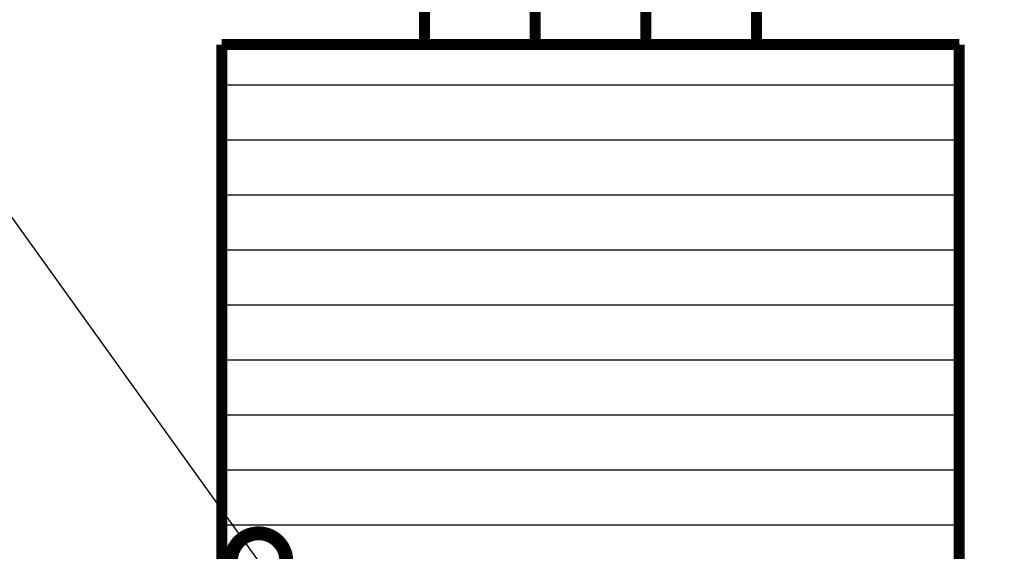
# Model space of a CAD drawing. Units: millimetres. Extents: x 53549 to 4954197, y -214870 to 784886.
# Drawn here: x 95955 to 105536, y 189159 to 194331 of the extents above; entities that cross this region are included whole.
import ezdxf
from ezdxf import colors
from ezdxf.entities.mleader import LeaderData, LeaderLine
from ezdxf.math import Vec2, Vec3

# ---------------------------------------------------------------- set-up
doc = ezdxf.new("R2010")
doc.units = ezdxf.units.MM
doc.layers.add('~Titanus_TP-5', color=7, linetype='Continuous')
doc.layers.add('~Wagner Text', color=7, linetype='Continuous')
doc.styles.add('GOST A', font='txt', dxfattribs={"height": 120})

# ---------------------------------------------------------------- blocks, each defined once
blk = doc.blocks.new('_DotSmall')
at = {"color": 0, "linetype": 'ByBlock', "const_width": 0.5}
blk.add_lwpolyline([(-0.0625, 0, 1), (0.0625, 0, 1)], format="xyb", close=True, dxfattribs=at)
blk = doc.blocks.new('TP-1-a')
at = {"layer": '~Titanus_TP-5'}
for p, q in [((-100, 0), (100, 0)), ((100, 0), (85, 0)), ((100, 0), (100, -280)), ((100, -10.96), (-100, -10.96)), ((100, -25.88), (-100, -25.88)), ((100, -40.8), (-100, -40.8)), ((100, -55.72), (-100, -55.72)), ((100, -70.64), (-100, -70.64)), ((100, -85.56), (-100, -85.56)), ((100, -100.48), (-100, -100.48)), ((100, -115.4), (-100, -115.4)), ((100, -130.32), (-100, -130.32))]:
    blk.add_line(p, q, dxfattribs=at)
at = {"layer": '~Titanus_TP-5', "const_width": 3}
for points in [[(-100, 0), (100, 0)], [(100, 0), (100, -280), (-100, -280), (-100, 0)]]:
    blk.add_lwpolyline(points, dxfattribs=at)

msp = doc.modelspace()

# ---------------------------------------------------------------- linework, layer by layer
at = {"layer": '~Titanus_TP-5', "const_width": 107.647}
for points in [[(100971.018, 194088.478), (100971.018, 194519.068), (99894.544, 194519.068), (99894.544, 194088.478)], [(103123.967, 194088.478), (103123.967, 194519.068), (102047.492, 194519.068), (102047.492, 194088.478)]]:
    msp.add_lwpolyline(points, dxfattribs=at)

# ---------------------------------------------------------------- block references
at = {"layer": '~Titanus_TP-5', "xscale": 35.88247534041, "yscale": 35.88247534041, "zscale": 35.88247534041}
msp.add_blockref('TP-1-a', (101509.255, 194088.478), dxfattribs=at)

# ---------------------------------------------------------------- leaders
at = {"layer": '~Wagner Text'}
ml = msp.add_multileader_mtext('Standard', dxfattribs=at)
ml.set_content('{\\C5;Угол 45%%D \\PТип: R-2519-W45}', color=256, style='GOST A')
ml.set_leader_properties(color=5)
ml.set_arrow_properties(name='DOTSMALL')
ml.build(insert=Vec2(0, 0))
ml.multileader.update_dxf_attribs({"text_left_attachment_type": 6, "text_right_attachment_type": 6, "dogleg_length": 1, "arrow_head_size": 1076.474})
ctx = ml.context
ctx.base_point, ctx.char_height, ctx.arrow_head_size, ctx.landing_gap_size, ctx.plane_origin = Vec3(108978.778, 196350.159), 897.06188, 1076.474, 71.765, Vec3(-279376.945, 9042.58)
ctx.left_attachment, ctx.right_attachment = 6, 6
notes = []
notes.append((ctx, [(1, (1, 1, 0), (108942.895, 196350.159), (1, 0), 35.882, [(0, [(104673.31, 202768.345)], 0, [])])]))
ctx.mtext.insert, ctx.mtext.flow_direction = Vec3(109050.543, 197426.633), 5
ml = msp.add_multileader_mtext('Standard', dxfattribs=at)
ml.set_content('{\\C5;Аспирационный извещатель TITANUS  \\PТип: TP-1/a}', color=256, style='GOST A')
ml.set_leader_properties(color=5)
ml.set_arrow_properties(name='DOTSMALL')
ml.build(insert=Vec2(0, 0))
ml.multileader.update_dxf_attribs({"text_left_attachment_type": 6, "text_right_attachment_type": 6, "dogleg_length": 1, "arrow_head_size": 1076.474})
ctx = ml.context
ctx.base_point, ctx.char_height, ctx.arrow_head_size, ctx.landing_gap_size, ctx.plane_origin = Vec3(67598.088, 195491.723), 897.06188, 1076.474, 71.765, Vec3(-301400.956, 6352.479)
ctx.left_attachment, ctx.right_attachment = 6, 6
notes.append((ctx, [(0, (1, 1, 0), (93664.143, 195491.723), (-1, 0), 35.882, [(0, [(98279.833, 189064.932)], 0, [])])]))
ctx.mtext.insert, ctx.mtext.width, ctx.mtext.flow_direction = Vec3(67669.853, 196687.805), 26211.04112, 5
for ctx, leaders in notes:
    for number, flags, end, landing, length, lines in leaders:
        leader = LeaderData()
        leader.index, (leader.has_last_leader_line, leader.has_dogleg_vector, leader.attachment_direction) = number, flags
        leader.last_leader_point, leader.dogleg_vector, leader.dogleg_length = Vec3(end), Vec3(landing), length
        for number, points, colour, breaks in lines:
            line = LeaderLine()
            line.index, line.vertices, line.color, line.breaks = number, Vec3.list(points), colors.encode_raw_color(colour), breaks
            leader.lines.append(line)
        ctx.leaders.append(leader)

doc.saveas('drawing.dxf')
